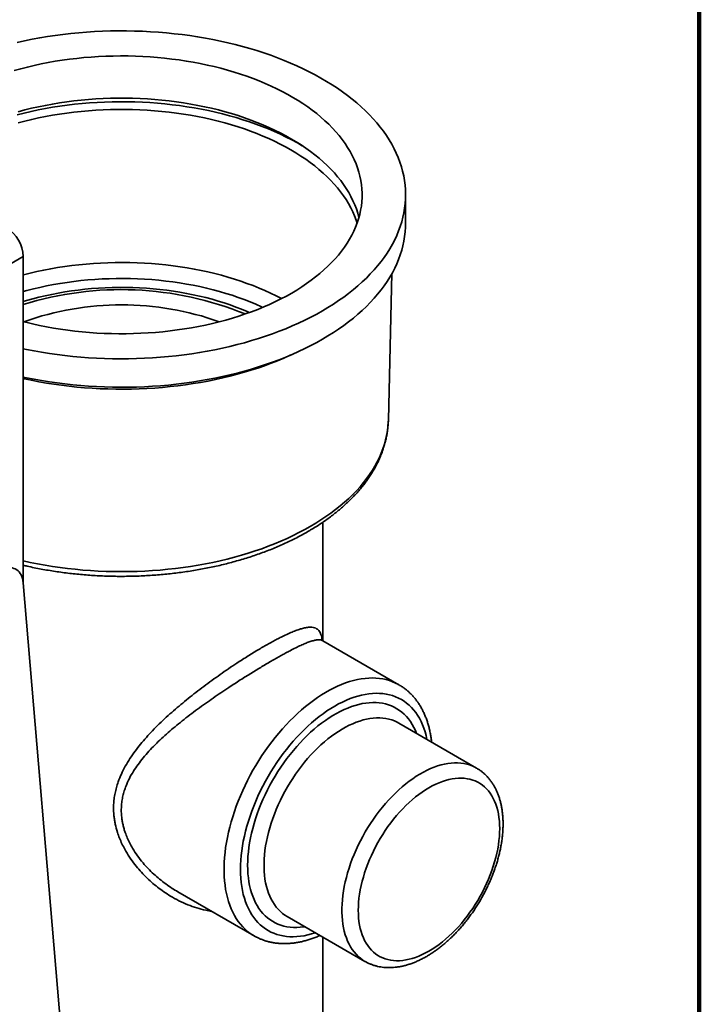
# Model space of a CAD drawing. Units: inches. Extents: x 0.2 to 8.4, y 0.1 to 10.9.
# Drawn here: x 7.5 to 8.4, y 7.9 to 9.2 of the extents above; entities that cross this region are included whole.
import ezdxf

# ---------------------------------------------------------------- set-up
doc = ezdxf.new("R2010")
doc.units = ezdxf.units.IN
doc.header["$MEASUREMENT"] = 0

msp = doc.modelspace()

# ---------------------------------------------------------------- linework, layer by layer
at = {"color": 7, "linetype": 'Continuous', "lineweight": 100}
msp.add_line((8.3984375, 0.0625), (8.3984375, 10.9375), dxfattribs=at)
at = {"color": 7, "linetype": 'Continuous', "lineweight": 35}
for p, q in [((8.00253358, 8.96949589), (8.00253358, 9.00777124)), ((7.48713857, 8.92487861), (7.39875023, 8.87385311)), ((7.48713857, 8.48555381), (7.48713857, 8.92487861)), ((7.97936105, 8.70483092), (7.98407123, 8.90169385)), ((7.97936105, 8.70483092), (7.97935823, 8.70471516)), ((7.89120547, 8.4067494), (7.89120547, 8.56679977)), ((7.48717812, 8.48511727), (7.55964941, 7.63030561)), ((7.99358298, 8.34764816), (7.89083153, 8.40696531)), ((7.99358298, 8.34764816), (7.99366861, 8.34759855)), ((8.09818213, 8.23539441), (7.99322097, 8.2959872)), ((7.69544836, 8.06876728), (7.69556635, 8.06869602)), ((7.69554461, 8.06865928), (7.79828636, 8.00934774)), ((7.84284257, 8.03549593), (7.94780372, 7.97490314)), ((7.89120547, 6.90900624), (7.89120547, 8.00757668)), ((7.94790885, 7.97484264), (7.94780372, 7.97490314))]:
    msp.add_line(p, q, dxfattribs=at)
at = {"color": 7, "linetype": 'Continuous', "lineweight": 35, "flags": 128}
for points in [[(7.47884854, 9.21325676), (7.48893228, 9.21546625), (7.49911984, 9.21751089), (7.50940313, 9.21938901), (7.51977398, 9.22109916), (7.53022418, 9.22263997), (7.54074544, 9.22401019), (7.55132939, 9.22520878), (7.56196762, 9.22623475), (7.57265169, 9.22708731), (7.58337311, 9.22776577), (7.59412341, 9.22826958), (7.60489402, 9.22859838), (7.61567641, 9.22875186), (7.62646199, 9.22872993), (7.63724224, 9.2285326), (7.64800857, 9.22816003), (7.65875245, 9.2276125), (7.66946536, 9.22689047), (7.68013876, 9.22599449), (7.69076421, 9.22492528), (7.70133327, 9.22368369), (7.71183753, 9.22227071), (7.72226865, 9.22068744), (7.73261841, 9.21893518), (7.74287852, 9.21701527), (7.75304086, 9.21492927), (7.76309739, 9.21267882), (7.7730401, 9.21026571), (7.7828611, 9.20769186), (7.79255259, 9.20495931), (7.80210689, 9.20207022), (7.81151642, 9.1990269), (7.82077367, 9.19583175), (7.82987135, 9.19248733), (7.8388022, 9.18899627), (7.84755912, 9.18536134), (7.85613519, 9.18158544), (7.86452361, 9.17767158), (7.87271769, 9.17362284), (7.88071093, 9.16944244), (7.888497, 9.16513371), (7.89606968, 9.16070004), (7.90342304, 9.156145), (7.91055116, 9.15147216), (7.91744841, 9.14668525), (7.92410933, 9.14178808), (7.93052862, 9.13678452), (7.93670117, 9.13167853), (7.94262213, 9.12647421), (7.94828674, 9.12117564), (7.95369053, 9.11578705), (7.95882921, 9.11031272), (7.96369869, 9.10475698), (7.96829514, 9.09912427), (7.97261485, 9.09341902), (7.97665447, 9.0876458), (7.98041073, 9.08180917), (7.98388065, 9.07591375), (7.98706151, 9.06996425), (7.98995075, 9.06396539), (7.99254613, 9.05792192), (7.99484552, 9.05183862), (7.99684715, 9.04572036), (7.9985494, 9.03957196), (7.99995095, 9.03339833), (8.00105064, 9.02720435), (8.00184763, 9.02099494), (8.00234129, 9.01477504), (8.00253122, 9.00854957), (8.00241726, 9.0023235), (8.0019995, 8.99610174), (8.00127829, 8.98988924), (8.0002542, 8.98369095), (7.99892803, 8.97751176), (7.99730085, 8.97135659), (7.99537393, 8.96523034), (7.9931488, 8.95913785), (7.99062723, 8.95308397), (7.98781126, 8.9470735), (7.98470306, 8.94111123), (7.98130515, 8.93520185), (7.97762021, 8.92935008), (7.97365116, 8.92356058), (7.96940114, 8.91783791), (7.96487356, 8.91218663), (7.96007197, 8.90661124), (7.95500022, 8.90111615), (7.9496623, 8.89570573), (7.94406247, 8.89038427), (7.9382052, 8.88515597), (7.93209509, 8.88002502), (7.925737, 8.87499548), (7.91913601, 8.87007134), (7.91229732, 8.86525651), (7.90522639, 8.86055481), (7.89792883, 8.85596996), (7.89041042, 8.85150562), (7.89041042, 8.85150562)], [(7.47474668, 9.1751849), (7.4837018, 9.177671), (7.49278469, 9.17999751), (7.50198681, 9.18216224), (7.51129951, 9.18416317), (7.52071408, 9.1859984), (7.53022164, 9.18766621), (7.53981326, 9.18916506), (7.54947993, 9.1904935), (7.55921261, 9.19165032), (7.5690021, 9.1926344), (7.57883924, 9.19344485), (7.58871479, 9.19408088), (7.59861946, 9.1945419), (7.60854396, 9.1948275), (7.61847894, 9.19493738), (7.6284151, 9.19487144), (7.63834309, 9.19462976), (7.64825359, 9.19421256), (7.65813728, 9.19362023), (7.6679849, 9.19285333), (7.67778716, 9.19191257), (7.6875349, 9.19079884), (7.69721894, 9.18951319), (7.70683017, 9.18805682), (7.71635959, 9.18643111), (7.72579823, 9.18463758), (7.73513722, 9.18267791), (7.74436781, 9.18055395), (7.75348131, 9.17826768), (7.76246916, 9.17582126), (7.77132293, 9.173217), (7.78003429, 9.17045732), (7.78859507, 9.16754482), (7.79699721, 9.16448224), (7.80523282, 9.16127246), (7.81329419, 9.15791849), (7.82117373, 9.15442349), (7.82886405, 9.15079073), (7.8363579, 9.14702363), (7.84364828, 9.14312573), (7.85072828, 9.13910067), (7.85759131, 9.13495227), (7.8642309, 9.13068439), (7.87064083, 9.12630107), (7.87681504, 9.1218064), (7.88274776, 9.11720461), (7.88843342, 9.11250003), (7.89386664, 9.10769707), (7.89904238, 9.10280025), (7.90395576, 9.09781418), (7.90860211, 9.09274351), (7.91297712, 9.08759303), (7.91707667, 9.08236758), (7.9208969, 9.07707205), (7.92443423, 9.07171142), (7.92768534, 9.06629074), (7.93064716, 9.06081508), (7.93331692, 9.05528961), (7.93569212, 9.04971949), (7.9377705, 9.04410997), (7.93955014, 9.03846631), (7.94102936, 9.03279383), (7.94220676, 9.02709784), (7.94308122, 9.0213837), (7.94365196, 9.01565676), (7.94391843, 9.00992244), (7.94388035, 9.00418607), (7.94353779, 8.99845308), (7.94289106, 8.99272885), (7.94194076, 8.98701873), (7.9406878, 8.98132813), (7.93913334, 8.97566235), (7.93727885, 8.97002673), (7.93512606, 8.96442658), (7.93267701, 8.95886713), (7.92993398, 8.95335361), (7.92689956, 8.94789123), (7.9235766, 8.94248508), (7.91996823, 8.93714026), (7.91607782, 8.93186179), (7.91190904, 8.92665462), (7.90746578, 8.92152365), (7.90275226, 8.91647368), (7.89777286, 8.91150949), (7.89253228, 8.9066357), (7.88703547, 8.90185692), (7.88128752, 8.89717763), (7.8752939, 8.89260222), (7.8690602, 8.888135), (7.86259231, 8.88378014), (7.85589626, 8.87954176), (7.84897837, 8.87542383), (7.84897837, 8.87542383)], [(7.47895581, 9.11563631), (7.48828976, 9.11798723), (7.49774134, 9.1201759), (7.50730212, 9.12220037), (7.51696352, 9.12405882), (7.52671691, 9.12574958), (7.53655356, 9.12727115), (7.54646462, 9.12862216), (7.55644129, 9.1298014), (7.56647459, 9.13080783), (7.57655556, 9.13164052), (7.58667517, 9.13229874), (7.59682435, 9.13278192), (7.60699403, 9.13308959), (7.6171751, 9.1332215), (7.62735846, 9.13317753), (7.63753498, 9.13295771), (7.64769554, 9.13256224), (7.65783109, 9.13199148), (7.6679325, 9.13124593), (7.67799077, 9.13032628), (7.68799686, 9.12923332), (7.69794184, 9.12796806), (7.7078168, 9.12653161), (7.71761291, 9.12492526), (7.7273214, 9.12315045), (7.73693357, 9.12120878), (7.7464408, 9.11910197), (7.75583463, 9.11683192), (7.76510659, 9.11440065), (7.77424843, 9.11181035), (7.78325194, 9.10906333), (7.79210908, 9.10616206), (7.80081188, 9.10310911), (7.80935262, 9.09990725), (7.81772359, 9.09655931), (7.82591733, 9.09306831), (7.83392648, 9.08943736), (7.84174388, 9.08566972), (7.84936256, 9.08176876), (7.85677569, 9.07773798), (7.86332097, 9.07396989)], [(7.48027088, 9.11974507), (7.4893048, 9.12214442), (7.49846243, 9.12438205), (7.50773508, 9.1264558), (7.51711395, 9.12836373), (7.52659016, 9.13010402), (7.53615469, 9.13167502), (7.54579851, 9.13307524), (7.55551246, 9.13430336), (7.56528728, 9.13535819), (7.57511375, 9.13623876), (7.58498254, 9.13694423), (7.59488428, 9.1374739), (7.60480958, 9.1378273), (7.61474901, 9.13800408), (7.62469317, 9.13800408), (7.6346326, 9.1378273), (7.6445579, 9.1374739), (7.65445964, 9.13694423), (7.66432843, 9.13623876), (7.6741549, 9.13535819), (7.68392972, 9.13430336), (7.69364367, 9.13307524), (7.70328748, 9.13167502), (7.71285202, 9.13010402), (7.72232823, 9.12836373), (7.7317071, 9.1264558), (7.74097975, 9.12438205), (7.75013738, 9.12214442), (7.7591713, 9.11974507), (7.76807295, 9.11718624), (7.77683385, 9.11447038), (7.78544575, 9.11160006), (7.79390044, 9.108578), (7.80218992, 9.10540708), (7.81030631, 9.10209029), (7.81824192, 9.09863078), (7.82598921, 9.09503183), (7.83354087, 9.09129688), (7.84088968, 9.08742943), (7.8480287, 9.08343317), (7.85495117, 9.0793119), (7.86165051, 9.07506952), (7.86812034, 9.07071004), (7.87435459, 9.06623763), (7.88034728, 9.0616565), (7.88609275, 9.05697101), (7.89158555, 9.05218559), (7.89682047, 9.04730481), (7.90179254, 9.04233326), (7.90649707, 9.0372757), (7.91092956, 9.03213689), (7.91508582, 9.02692171), (7.91896192, 9.02163513), (7.92255416, 9.01628214), (7.92585915, 9.01086783), (7.92887374, 9.00539734), (7.93159509, 8.99987585), (7.93402061, 8.99430859), (7.93614799, 8.98870085), (7.93797522, 8.98305796), (7.93950058, 8.97738526), (7.93956362, 8.97712297)], [(7.48042486, 9.10465772), (7.48944881, 9.10705443), (7.49859631, 9.10928958), (7.50785873, 9.11136105), (7.51722725, 9.11326687), (7.52669299, 9.11500524), (7.53624697, 9.11657451), (7.54588014, 9.11797318), (7.55558334, 9.11919994), (7.56534739, 9.12025361), (7.57516301, 9.12113321), (7.5850209, 9.12183788), (7.59491171, 9.12236698), (7.60482604, 9.12271999), (7.6147545, 9.12289658), (7.62468768, 9.12289658), (7.63461613, 9.12271999), (7.64453047, 9.12236698), (7.65442128, 9.12183788), (7.66427917, 9.12113321), (7.67409479, 9.12025361), (7.68385884, 9.11919994), (7.69356204, 9.11797318), (7.70319521, 9.11657451), (7.71274919, 9.11500524), (7.72221493, 9.11326687), (7.73158345, 9.11136105), (7.74084586, 9.10928958), (7.74999337, 9.10705443), (7.75901732, 9.10465772), (7.76790914, 9.10210173), (7.7766604, 9.09938887), (7.78526277, 9.09652172), (7.79370812, 9.09350299), (7.80198844, 9.09033556), (7.81009588, 9.08702244), (7.81802271, 9.08356674), (7.82576147, 9.07997179), (7.83330476, 9.07624094), (7.84064546, 9.07237776), (7.84777661, 9.06838592), (7.85469142, 9.0642692), (7.86138337, 9.06003151), (7.86784609, 9.05567685), (7.87407341, 9.05120936), (7.8800595, 9.0466333), (7.88579862, 9.04195297), (7.89128536, 9.03717285), (7.89651452, 9.03229745), (7.90148111, 9.02733141), (7.90618042, 9.02227942), (7.91060802, 9.01714628), (7.91475969, 9.01193686), (7.91863151, 9.00665612), (7.92221978, 9.00130904), (7.92552111, 8.99590071), (7.92853238, 8.99043626), (7.93125073, 8.98492086), (7.93367356, 8.97935975), (7.9357986, 8.97375821), (7.93715226, 8.96967361)], [(8.00253358, 8.96949589), (8.00241726, 8.96404814), (8.0019995, 8.95782638), (8.00127829, 8.95161388), (8.0002542, 8.94541559), (7.99892803, 8.93923641), (7.99730085, 8.93308124), (7.99537393, 8.92695498), (7.9931488, 8.92086249), (7.99062723, 8.91480862), (7.98781126, 8.90879815), (7.98470306, 8.90283587), (7.98130515, 8.89692649), (7.97762021, 8.89107473), (7.97365116, 8.88528522), (7.96940114, 8.87956255), (7.96487356, 8.87391128), (7.96007197, 8.86833588), (7.95500022, 8.8628408), (7.9496623, 8.85743037), (7.94406247, 8.85210891), (7.9382052, 8.84688061), (7.93209509, 8.84174967), (7.925737, 8.83672013), (7.91913601, 8.83179598), (7.91229732, 8.82698115), (7.90522639, 8.82227945), (7.89792883, 8.81769461), (7.89041042, 8.81323027)], [(7.48713856, 8.86389618), (7.49162425, 8.86525052), (7.4999288, 8.86760452), (7.50836298, 8.86979956), (7.51691766, 8.87183327), (7.52558358, 8.87370345), (7.53435136, 8.87540808), (7.54321151, 8.87694532), (7.55215446, 8.87831348), (7.56117051, 8.87951111), (7.57024993, 8.8805369), (7.57938287, 8.88138975), (7.58855946, 8.88206872), (7.59776977, 8.88257309), (7.60700382, 8.88290231), (7.61625165, 8.88305602), (7.62550323, 8.88303406), (7.63474854, 8.88283644), (7.6439776, 8.8824634), (7.65318041, 8.88191532), (7.66234702, 8.8811928), (7.67146751, 8.88029663), (7.68053201, 8.87922777), (7.6895307, 8.87798737), (7.69845384, 8.87657679), (7.7072918, 8.87499755), (7.716035, 8.87325135), (7.72467398, 8.87134009), (7.73319939, 8.86926583), (7.74160202, 8.86703082), (7.74987276, 8.86463748), (7.75800266, 8.86208839), (7.76598295, 8.85938633), (7.77380496, 8.8565342), (7.78146024, 8.85353509), (7.7889405, 8.85039225), (7.79178847, 8.84913732)], [(7.84897837, 8.87542383), (7.84184514, 8.87143022), (7.83450325, 8.86756468), (7.8269596, 8.86383084), (7.8192213, 8.8602322), (7.8112956, 8.85677216), (7.80318997, 8.85345394), (7.79491197, 8.85028069), (7.78646941, 8.84725537), (7.77787025, 8.84438083), (7.7691225, 8.84165977), (7.76023443, 8.83909473), (7.75121437, 8.83668814), (7.7420708, 8.83444226), (7.7328123, 8.83235919), (7.72344756, 8.83044089), (7.7139854, 8.82868915), (7.70443469, 8.82710564), (7.69480439, 8.82569183), (7.68510359, 8.82444905), (7.67534136, 8.82337848), (7.66552688, 8.82248111), (7.65566939, 8.82175779), (7.6457781, 8.82120919), (7.63586238, 8.82083584), (7.62593146, 8.82063808), (7.61599471, 8.8206161), (7.60606149, 8.82076993), (7.59614107, 8.82109941), (7.58624281, 8.82160423), (7.576376, 8.82228393), (7.56654991, 8.82313786), (7.55677375, 8.82416523), (7.54705672, 8.82536505), (7.53740795, 8.82673622), (7.52783651, 8.82827744), (7.51835137, 8.82998727), (7.50896145, 8.83186409), (7.49967557, 8.83390615), (7.49050245, 8.83611152), (7.48713857, 8.83696853)], [(7.89041042, 8.85150562), (7.88267712, 8.84716533), (7.87473507, 8.84295254), (7.8665906, 8.83887058), (7.85825017, 8.83492269), (7.84972037, 8.83111202), (7.84100802, 8.82744157), (7.83211999, 8.82391428), (7.82306333, 8.82053295), (7.81384529, 8.81730024), (7.80447315, 8.81421873), (7.79495434, 8.81129086), (7.78529643, 8.80851896), (7.77550708, 8.80590525), (7.76559405, 8.80345177), (7.75556525, 8.80116048), (7.74542859, 8.79903321), (7.73519214, 8.79707164), (7.72486406, 8.79527731), (7.71445248, 8.79365169), (7.70396573, 8.79219601), (7.69341209, 8.79091147), (7.68279996, 8.78979909), (7.67213773, 8.78885974), (7.66143391, 8.78809416), (7.65069699, 8.78750296), (7.63993546, 8.78708662), (7.62915789, 8.78684545), (7.61837284, 8.78677966), (7.60758885, 8.7868893), (7.5968145, 8.78717429), (7.58605832, 8.78763438), (7.57532886, 8.78826922), (7.56463466, 8.78907832), (7.55398417, 8.790061), (7.54338588, 8.79121652), (7.53284815, 8.79254393), (7.52237943, 8.79404221), (7.51198797, 8.79571014), (7.50168202, 8.79754641), (7.49146974, 8.79954955), (7.48713857, 8.8004556)], [(7.89041042, 8.81323027), (7.88267712, 8.80888998), (7.87473507, 8.80467719), (7.8665906, 8.80059522), (7.85825017, 8.79664733), (7.84972037, 8.79283666), (7.84100802, 8.78916622), (7.83211999, 8.78563893), (7.82306333, 8.7822576), (7.81384529, 8.77902488), (7.80447315, 8.77594337), (7.79495434, 8.77301551), (7.78529643, 8.77024361), (7.77550708, 8.76762989), (7.76559405, 8.76517641), (7.75556525, 8.76288513), (7.74542859, 8.76075785), (7.73519214, 8.75879628), (7.72486406, 8.75700196), (7.71445248, 8.75537633), (7.70396573, 8.75392066), (7.69341209, 8.75263612), (7.68279996, 8.75152373), (7.67213773, 8.75058439), (7.66143391, 8.7498188), (7.65069699, 8.74922761), (7.63993546, 8.74881126), (7.62915789, 8.74857009), (7.61837284, 8.7485043), (7.60758885, 8.74861395), (7.5968145, 8.74889893), (7.58605832, 8.74935903), (7.57532886, 8.74999387), (7.56463466, 8.75080296), (7.55398417, 8.75178565), (7.54338588, 8.75294117), (7.53284815, 8.75426857), (7.52237943, 8.75576685), (7.51198797, 8.75743478), (7.50168202, 8.75927105), (7.49146974, 8.76127419), (7.48713857, 8.76218024)], [(7.48717812, 8.48511727), (7.48681436, 8.48802038), (7.48623077, 8.4907518), (7.48543126, 8.49329283), (7.4844212, 8.49562655), (7.48320743, 8.4977373), (7.48179809, 8.49961059), (7.48020268, 8.50123396), (7.47843197, 8.50259661), (7.47649785, 8.50368912), (7.47441337, 8.5045043), (7.4721926, 8.5050366), (7.46985044, 8.50528231), (7.4674027, 8.50524001), (7.46486588, 8.50490988), (7.46225703, 8.50429399), (7.45959376, 8.50339674), (7.45689399, 8.50222406), (7.45417591, 8.50078392)], [(8.12933515, 8.15378247), (8.12922721, 8.1589561), (8.12890365, 8.16399351), (8.12836519, 8.16888303), (8.12761307, 8.17361388), (8.12664897, 8.17817505), (8.12547508, 8.18255644), (8.12409407, 8.18674795), (8.12250907, 8.19074015), (8.12072365, 8.19452408), (8.11874187, 8.19809106), (8.11656822, 8.20143315), (8.11420762, 8.20454252), (8.11166541, 8.20741233), (8.10894736, 8.21003608), (8.10605962, 8.21240774), (8.10300875, 8.21452199), (8.09980164, 8.21637396), (8.09644556, 8.21795957), (8.09294811, 8.2192752), (8.08931723, 8.22031787), (8.08556112, 8.22108515), (8.08168831, 8.22157535), (8.07770756, 8.22178744), (8.07362789, 8.22172075), (8.06945855, 8.22137559), (8.06520897, 8.22075263), (8.0608888, 8.21985346), (8.0565078, 8.2186799), (8.05207591, 8.2172347), (8.04760317, 8.21552112), (8.0430997, 8.21354311), (8.03857572, 8.21130511), (8.03404146, 8.20881221), (8.02950721, 8.20606997), (8.02498322, 8.20308469), (8.02047976, 8.19986311), (8.01600701, 8.19641256), (8.01157512, 8.19274082), (8.00719413, 8.18885618), (8.00287395, 8.18476738), (7.99862438, 8.1804839), (7.99445503, 8.17601523), (7.99037537, 8.17137164), (7.98639462, 8.16656347), (7.9825218, 8.16160181), (7.9787657, 8.15649783), (7.97513481, 8.15126303), (7.97163737, 8.14590934), (7.96828129, 8.14044888), (7.96507418, 8.13489406), (7.9620233, 8.12925734), (7.95913556, 8.12355157), (7.95641752, 8.11778963), (7.95387531, 8.11198465), (7.95151471, 8.10614978), (7.94934106, 8.10029805), (7.94735928, 8.09444296), (7.94557386, 8.08859763), (7.94398885, 8.08277542), (7.94260784, 8.07698942), (7.94143395, 8.0712527), (7.94046986, 8.0655784), (7.93971773, 8.05997917), (7.93917927, 8.05446796), (7.93885571, 8.04905697), (7.93874778, 8.04375872), (7.93885571, 8.03858509), (7.93917927, 8.03354768), (7.93971773, 8.02865816), (7.94046986, 8.02392731), (7.94143395, 8.01936614), (7.94260784, 8.01498475), (7.94398885, 8.01079324), (7.94557386, 8.00680104), (7.94735928, 8.00301711), (7.94934106, 7.99945013), (7.95151471, 7.99610805), (7.95387531, 7.99299867), (7.95641752, 7.99012887), (7.95913556, 7.98750511), (7.9620233, 7.98513345), (7.96507418, 7.9830192), (7.96828129, 7.98116723), (7.97163737, 7.97958162), (7.97513481, 7.97826599), (7.9787657, 7.97722332), (7.9825218, 7.97645605), (7.98639462, 7.97596584), (7.99037537, 7.97575375), (7.99445503, 7.97582044), (7.99862438, 7.9761656), (8.00287395, 7.97678857), (8.00719413, 7.97768773), (8.01157512, 7.97886129), (8.01600701, 7.9803065), (8.02047976, 7.98202007), (8.02498322, 7.98399808), (8.02950721, 7.98623608), (8.03404146, 7.98872898), (8.03857572, 7.99147122), (8.0430997, 7.9944565), (8.04760317, 7.99767808), (8.05207591, 8.00112863), (8.0565078, 8.00480037), (8.0608888, 8.00868501), (8.06520897, 8.01277381), (8.06945855, 8.0170573), (8.07362789, 8.02152596), (8.07770756, 8.02616956), (8.08168831, 8.03097772), (8.08556112, 8.03593938), (8.08931723, 8.04104336), (8.09294811, 8.04627816), (8.09644556, 8.05163185), (8.09980164, 8.05709231), (8.10300875, 8.06264713), (8.10605962, 8.06828385), (8.10894736, 8.07398962), (8.11166541, 8.07975156), (8.11420762, 8.08555654), (8.11656822, 8.09139141), (8.11874187, 8.09724314), (8.12072365, 8.10309823), (8.12250907, 8.10894356), (8.12409407, 8.11476577), (8.12547508, 8.12055177), (8.12664897, 8.12628849), (8.12761307, 8.13196279), (8.12836519, 8.13756202), (8.12890365, 8.14307323), (8.12922721, 8.14848422), (8.12933515, 8.15378247)]]:
    msp.add_lwpolyline(points, dxfattribs=at)
at = {"color": 8, "linetype": 'Continuous', "lineweight": 35, "flags": 128}
for points in [[(7.48713857, 8.89985426), (7.48745958, 8.89993925), (7.4964605, 8.90222227), (7.5055795, 8.90434339), (7.51480785, 8.90630058), (7.52413669, 8.90809197), (7.5335571, 8.90971584), (7.54306004, 8.91117064), (7.55263642, 8.91245497), (7.56227707, 8.91356759), (7.57197272, 8.91450746), (7.58171414, 8.91527365), (7.59149196, 8.91586545), (7.6012968, 8.91628229), (7.61111931, 8.91652376), (7.62095007, 8.91658964), (7.63077963, 8.91647985), (7.64059861, 8.91619451), (7.65039758, 8.91573388), (7.66016717, 8.91509843), (7.66989803, 8.91428874), (7.6795808, 8.91330559), (7.68920623, 8.91214993), (7.69876512, 8.91082286), (7.70824827, 8.90932566), (7.71764663, 8.90765976), (7.72695118, 8.90582675), (7.73615301, 8.9038284), (7.74524332, 8.9016666), (7.75421337, 8.89934345), (7.76305459, 8.89686115), (7.77175851, 8.8942221), (7.78031679, 8.89142881), (7.78872123, 8.88848396), (7.79696379, 8.88539039), (7.80503654, 8.88215103), (7.81293179, 8.878769), (7.82064195, 8.87524755), (7.82815964, 8.87159004), (7.83522551, 8.86793454)], [(7.48713857, 8.87736612), (7.49207843, 8.8787275), (7.50082759, 8.88098586), (7.50969648, 8.88308284), (7.51867615, 8.88501632), (7.52775756, 8.88678435), (7.53693158, 8.88838515), (7.54618894, 8.88981712), (7.55552036, 8.8910788), (7.56491642, 8.89216894), (7.57436767, 8.89308642), (7.58386457, 8.89383034), (7.59339759, 8.89439993), (7.60295711, 8.89479463), (7.61253352, 8.89501403), (7.62211714, 8.89505793), (7.63169837, 8.89492626), (7.64126754, 8.89461917), (7.65081502, 8.89413696), (7.66033117, 8.89348012), (7.66980645, 8.89264933), (7.67923127, 8.89164539), (7.68859619, 8.89046933), (7.69789175, 8.88912233), (7.70710862, 8.88760576), (7.71623747, 8.88592113), (7.72526914, 8.88407014), (7.73419455, 8.88205466), (7.74300469, 8.87987672), (7.75169069, 8.8775385), (7.7602438, 8.87504236), (7.76865543, 8.87239083), (7.77691708, 8.86958656), (7.78502045, 8.86663238), (7.79295738, 8.86353126), (7.80071988, 8.86028634), (7.80830014, 8.85690087), (7.8098684, 8.85617224)], [(7.8478198, 8.7920174), (7.84680895, 8.79155329), (7.83845626, 8.78784411), (7.82992188, 8.78427543), (7.8212129, 8.78085021), (7.81233656, 8.77757129), (7.80330022, 8.77444141), (7.79411139, 8.77146315), (7.7847777, 8.768639), (7.77530692, 8.7659713), (7.76570689, 8.76346227), (7.75598559, 8.76111399), (7.74615113, 8.7589284), (7.73621162, 8.75690734), (7.72617537, 8.75505248), (7.71605069, 8.75336534), (7.70584598, 8.75184734), (7.69556974, 8.75049976), (7.68523049, 8.74932367), (7.67483683, 8.74832009), (7.6643974, 8.74748984), (7.65392085, 8.7468336), (7.64341588, 8.74635192), (7.63289125, 8.74604521), (7.62235567, 8.74591371), (7.61181789, 8.74595755), (7.60128669, 8.74617668), (7.59077081, 8.74657091), (7.58027895, 8.74713992), (7.56981988, 8.74788325), (7.55940224, 8.74880026), (7.54903472, 8.74989021), (7.5387259, 8.75115217), (7.52848438, 8.75258512), (7.51831863, 8.75418785), (7.50823711, 8.75595904), (7.4982482, 8.75789721), (7.48836018, 8.76000074), (7.48713857, 8.76027368)], [(7.97935823, 8.70471516), (7.9792432, 8.70165955), (7.97878686, 8.69562564), (7.97802669, 8.68960194), (7.97696336, 8.68359356), (7.97559779, 8.67760557), (7.9739311, 8.67164305), (7.97196472, 8.66571102), (7.9697003, 8.65981452), (7.96713977, 8.65395854), (7.96428528, 8.64814803), (7.96113924, 8.64238791), (7.95770434, 8.63668304), (7.95398349, 8.63103826), (7.94997979, 8.62545835), (7.94569669, 8.619948), (7.94113776, 8.61451191), (7.93630687, 8.60915468), (7.93120814, 8.60388081), (7.92584587, 8.59869478), (7.92022455, 8.59360099), (7.91434901, 8.58860372), (7.90822416, 8.58370724), (7.90185522, 8.57891564), (7.89524757, 8.57423302), (7.8884068, 8.56966332), (7.88133868, 8.56521042), (7.87404922, 8.56087807)], [(7.87404922, 8.56087807), (7.86654456, 8.55666996), (7.85883107, 8.55258962), (7.85091526, 8.54864052), (7.84280384, 8.54482601), (7.83450366, 8.5411493), (7.82602178, 8.53761349), (7.81736532, 8.53422162), (7.80854167, 8.5309765), (7.79955823, 8.52788093), (7.79042262, 8.52493749), (7.78114261, 8.52214868), (7.77172601, 8.51951687), (7.76218078, 8.51704429), (7.75251505, 8.514733), (7.74273693, 8.512585), (7.73285473, 8.51060207), (7.72287684, 8.5087859), (7.71281164, 8.50713804), (7.70266769, 8.50565988), (7.69245354, 8.50435265), (7.68217787, 8.50321749), (7.67184935, 8.50225533), (7.66147673, 8.501467), (7.65106878, 8.50085315), (7.64063428, 8.50041432), (7.63018212, 8.50015088), (7.61972109, 8.50006304), (7.60926006, 8.50015088), (7.59880789, 8.50041432), (7.5883734, 8.50085315), (7.57796545, 8.501467), (7.56759283, 8.50225533), (7.55726431, 8.50321749), (7.54698863, 8.50435265), (7.53677449, 8.50565988), (7.52663053, 8.50713804), (7.51656534, 8.5087859), (7.50658745, 8.51060207), (7.49670525, 8.512585), (7.48713856, 8.51468455)], [(7.7982145, 8.00938936), (7.79684205, 8.01020661), (7.79311893, 8.01266475), (7.78955635, 8.01538167), (7.78615988, 8.01835339), (7.7829348, 8.0215752), (7.77988615, 8.02504197), (7.7770187, 8.02874831), (7.77433693, 8.03268854), (7.77184501, 8.03685646), (7.76954685, 8.04124544), (7.76744603, 8.04584871), (7.76554581, 8.05065916), (7.76384919, 8.05566917), (7.76235882, 8.06087107), (7.76107699, 8.06625658), (7.76000574, 8.07181731), (7.75914672, 8.07754463), (7.75850128, 8.0834295), (7.75807043, 8.08946291), (7.75785483, 8.09563532), (7.75785483, 8.10193699), (7.75807043, 8.10835832), (7.75850128, 8.11488919), (7.75914672, 8.12151926), (7.76000574, 8.12823839), (7.76107699, 8.13503596), (7.76235882, 8.14190144), (7.76384919, 8.14882408), (7.76554581, 8.15579297), (7.76744603, 8.16279736), (7.76954685, 8.16982618), (7.77184501, 8.17686857), (7.77433693, 8.18391359), (7.7770187, 8.19095013), (7.77988615, 8.19796716), (7.7829348, 8.20495382), (7.78615988, 8.21189922), (7.78955635, 8.21879244), (7.79311893, 8.22562262), (7.79684205, 8.23237938), (7.80071988, 8.23905192), (7.80474638, 8.24563005), (7.80891526, 8.2521032), (7.81322001, 8.25846149), (7.81765391, 8.26469494), (7.82221004, 8.2707938), (7.82688128, 8.27674858), (7.83166033, 8.28254993), (7.83653975, 8.28818873), (7.8415119, 8.2936564), (7.84656902, 8.29894415), (7.85170323, 8.30404382), (7.85690649, 8.30894757), (7.8621707, 8.31364757), (7.86748763, 8.31813658), (7.87284897, 8.32240764), (7.87824635, 8.32645388), (7.88367135, 8.33026913), (7.88911551, 8.33384741), (7.89457031, 8.33718322), (7.90002724, 8.34027116), (7.90547777, 8.34310644), (7.91091341, 8.34568486), (7.91632566, 8.34800212), (7.92170608, 8.35005477), (7.92704625, 8.35183965), (7.93233785, 8.35335374), (7.93757261, 8.3545949), (7.94274235, 8.35556105), (7.94783901, 8.35625076), (7.95285463, 8.35666292), (7.95778137, 8.35679682), (7.96261156, 8.35665248), (7.96733763, 8.35622983), (7.97195221, 8.35552977), (7.9764481, 8.35455329), (7.98081828, 8.35330185), (7.98505592, 8.35177762), (7.98915441, 8.34998263), (7.99310735, 8.34792004), (7.99358298, 8.34764816)], [(8.03134514, 8.27397857), (8.03133726, 8.27401749), (8.03015351, 8.27924262), (8.02875933, 8.28428472), (8.02715709, 8.28913534), (8.02534954, 8.29378587), (8.02333976, 8.29822865), (8.02113119, 8.30245582), (8.01872761, 8.30646048), (8.0161331, 8.31023553), (8.01335211, 8.31377466), (8.0103894, 8.31707176), (8.00725002, 8.32012125), (8.00393933, 8.32291783), (8.000463, 8.32545676), (7.99682696, 8.32773367), (7.99303742, 8.32974485), (7.98910086, 8.33148661), (7.985024, 8.33295612), (7.98081381, 8.33415095), (7.97647748, 8.33506888), (7.97202242, 8.33570834), (7.96745625, 8.33606845), (7.96278676, 8.33614832), (7.95802192, 8.335948), (7.95316989, 8.33546789), (7.94823895, 8.33470858), (7.94323753, 8.33367146), (7.93817416, 8.33235847), (7.93305751, 8.3307716), (7.92789631, 8.32891376), (7.92269938, 8.32678799), (7.91747559, 8.32439798), (7.91223389, 8.3217478), (7.90698321, 8.31884192), (7.90173253, 8.3156855), (7.89649082, 8.31228373), (7.89126704, 8.30864248), (7.88607011, 8.30476801), (7.88090891, 8.30066686), (7.87579225, 8.29634616), (7.87072889, 8.29181311), (7.86572746, 8.28707571), (7.86079652, 8.28214188), (7.85594449, 8.27701995), (7.85117966, 8.27171891), (7.84651017, 8.26624776), (7.84194399, 8.26061566), (7.83748893, 8.2548325), (7.8331526, 8.24890794), (7.82894242, 8.24285214), (7.82486556, 8.23667559), (7.820929, 8.23038878), (7.81713946, 8.22400229), (7.81350342, 8.21752729), (7.81002708, 8.21097467), (7.8067164, 8.20435565), (7.80357701, 8.19768151), (7.8006143, 8.19096374), (7.79783332, 8.18421375), (7.79523881, 8.17744315), (7.79283522, 8.17066337), (7.79062665, 8.16388622), (7.78861687, 8.15712301), (7.78680932, 8.15038552), (7.78520709, 8.14368501), (7.78381291, 8.13703322), (7.78262916, 8.13044136), (7.78165787, 8.12392065), (7.78090069, 8.11748235), (7.78035893, 8.1111374), (7.7800335, 8.1048966), (7.77992495, 8.0987706), (7.7800335, 8.09276991), (7.78035893, 8.08690486), (7.78090069, 8.0811854), (7.78165787, 8.07562132), (7.78262916, 8.07022204), (7.78381291, 8.06499691), (7.78520709, 8.05995481), (7.78680932, 8.05510419), (7.78861687, 8.05045366), (7.79062665, 8.04601088), (7.79283522, 8.04178371), (7.79523881, 8.03777905), (7.79783332, 8.034004), (7.8006143, 8.03046487), (7.80357701, 8.02716777), (7.8067164, 8.0241184), (7.81002708, 8.02132181), (7.81350342, 8.01878277), (7.81713946, 8.01650586), (7.820929, 8.01449468), (7.82486556, 8.01275292), (7.82894242, 8.01128341), (7.8331526, 8.01008858), (7.83748893, 8.00917065), (7.84194399, 8.00853119), (7.84651017, 8.00817108), (7.85117966, 8.00809121), (7.85594449, 8.00829153), (7.86079652, 8.00877164), (7.86572746, 8.00953095), (7.87072889, 8.01056807), (7.87579225, 8.01188106), (7.88090891, 8.01346793), (7.88096674, 8.0134873)], [(7.86695311, 8.02157718), (7.86499273, 8.02128953), (7.86031535, 8.02079264), (7.85572438, 8.02057605), (7.85122833, 8.02064001), (7.84683553, 8.02098451), (7.84255411, 8.02160876), (7.83839199, 8.02251182), (7.83435689, 8.02369191), (7.83045628, 8.02514689), (7.82669738, 8.02687396), (7.82308715, 8.02887009), (7.81963227, 8.03113135), (7.81633915, 8.03365377), (7.81321388, 8.03643261), (7.81026225, 8.0394627), (7.80748972, 8.04273846), (7.80490144, 8.04625375), (7.80250218, 8.05000211), (7.8002964, 8.05397666), (7.79828818, 8.05816991), (7.79648124, 8.06257422), (7.79487892, 8.06718144), (7.79348419, 8.07198286), (7.79229964, 8.07696982), (7.79132746, 8.0821329), (7.79056944, 8.08746261), (7.790027, 8.0929491), (7.78970112, 8.09858229), (7.78959244, 8.10435152), (7.78970112, 8.11024635), (7.790027, 8.11625567), (7.79056944, 8.12236845), (7.79132746, 8.12857335), (7.79229964, 8.13485889), (7.79348419, 8.14121349), (7.79487892, 8.14762524), (7.79648124, 8.15408246), (7.79828818, 8.16057301), (7.8002964, 8.16708491), (7.80250218, 8.17360619), (7.80490144, 8.18012468), (7.80748972, 8.18662834), (7.81026225, 8.19310519), (7.81321388, 8.19954316), (7.81633915, 8.20593035), (7.81963227, 8.21225493), (7.82308715, 8.21850511), (7.82669738, 8.22466952), (7.83045628, 8.23073653), (7.83435689, 8.23669505), (7.83839199, 8.24253398), (7.84255411, 8.24824251), (7.84683553, 8.25380999), (7.85122833, 8.25922632), (7.85572438, 8.26448129), (7.86031535, 8.26956532), (7.86499273, 8.27446883), (7.86974788, 8.27918273), (7.87457197, 8.28369848), (7.87945608, 8.28800757), (7.88439117, 8.29210214), (7.88936809, 8.29597451), (7.89437763, 8.29961746), (7.89941051, 8.30302431), (7.90445742, 8.30618884), (7.909509, 8.30910505), (7.9145559, 8.31176756), (7.91958879, 8.31417155), (7.92459833, 8.3163125), (7.92957525, 8.31818635), (7.93451033, 8.31978971), (7.93939444, 8.3211197), (7.94421854, 8.32217373), (7.94897368, 8.32295), (7.95365107, 8.32344689), (7.95824203, 8.32366347), (7.96273808, 8.32359952), (7.96713088, 8.32325502), (7.9714123, 8.32263077), (7.97557442, 8.32172771), (7.97960952, 8.32054762), (7.98351014, 8.31909264), (7.98726904, 8.31736557), (7.99087927, 8.31536944), (7.99433415, 8.31310818), (7.99762727, 8.31058576), (8.00075254, 8.30780692), (8.00370416, 8.30477683), (8.0064767, 8.30150107), (8.00906498, 8.29798578), (8.01146424, 8.29423742), (8.01367001, 8.29026287), (8.01567823, 8.28606962), (8.01733152, 8.28206845)], [(7.99322097, 8.2959872), (7.99107296, 8.29715826), (7.98750584, 8.29881929), (7.9837968, 8.30020833), (7.97995339, 8.30132269), (7.97598349, 8.30215994), (7.97189519, 8.30271868), (7.96769686, 8.30299749), (7.96339706, 8.30299594), (7.95900458, 8.30271394), (7.9545284, 8.30215212), (7.94997766, 8.30131159), (7.94536165, 8.30019421), (7.94068981, 8.2988021), (7.93597168, 8.29713812), (7.9312169, 8.29520568), (7.92643519, 8.29300884), (7.9216363, 8.29055191), (7.91683005, 8.28784007), (7.91202626, 8.28487876), (7.90723474, 8.28167412), (7.90246527, 8.27823252), (7.89772761, 8.27456114), (7.89303142, 8.27066748), (7.88838632, 8.26655948), (7.88380177, 8.26224548), (7.87928715, 8.25773438), (7.87485169, 8.25303533), (7.87050444, 8.24815786), (7.86625429, 8.24311214), (7.86210991, 8.2379082), (7.85807978, 8.23255693), (7.85417213, 8.22706919), (7.85039494, 8.22145616), (7.84675594, 8.21572925), (7.84326253, 8.20990018), (7.83992188, 8.20398097), (7.83674081, 8.19798371), (7.83372581, 8.1919204), (7.83088304, 8.18580371), (7.82821831, 8.17964609), (7.82573706, 8.17346003), (7.82344437, 8.16725815), (7.82134491, 8.1610532), (7.81944298, 8.15485775), (7.81774245, 8.14868467), (7.81624682, 8.1425464), (7.81495912, 8.13645548), (7.813882, 8.13042432), (7.81301766, 8.12446546), (7.81236784, 8.11859081), (7.8119339, 8.11281251), (7.8117167, 8.10714245), (7.8117167, 8.10159191), (7.8119339, 8.09617262), (7.81236784, 8.09089535), (7.81301766, 8.08577096), (7.813882, 8.08081005), (7.81495912, 8.07602251), (7.81624682, 8.07141845), (7.81774245, 8.06700688), (7.81944298, 8.06279719), (7.82134491, 8.05879765), (7.82344437, 8.0550167), (7.82573706, 8.05146202), (7.82821831, 8.04814062), (7.83088304, 8.04505963), (7.83372581, 8.04222514), (7.83674081, 8.03964288), (7.83992188, 8.0373184), (7.84284257, 8.03549593)], [(7.94780372, 7.97490314), (7.94488304, 7.97672562), (7.94170197, 7.97905009), (7.93868697, 7.98163235), (7.93584419, 7.98446685), (7.93317947, 7.98754784), (7.93069822, 7.99086923), (7.92840552, 7.99442391), (7.92630606, 7.99820487), (7.92440413, 8.0022044), (7.92270361, 8.0064141), (7.92120798, 8.01082566), (7.91992028, 8.01542972), (7.91884316, 8.02021726), (7.91797881, 8.02517817), (7.917329, 8.03030256), (7.91689505, 8.03557984), (7.91667786, 8.04099913), (7.91667786, 8.04654967), (7.91689505, 8.05221972), (7.917329, 8.05799802), (7.91797881, 8.06387268), (7.91884316, 8.06983154), (7.91992028, 8.07586269), (7.92120798, 8.08195361), (7.92270361, 8.08809188), (7.92440413, 8.09426496), (7.92630606, 8.10046042), (7.92840552, 8.10666536), (7.93069822, 8.11286724), (7.93317947, 8.11905331), (7.93584419, 8.12521092), (7.93868697, 8.13132762), (7.94170197, 8.13739092), (7.94488304, 8.14338819), (7.94822369, 8.1493074), (7.95171709, 8.15513647), (7.9553561, 8.16086337), (7.95913329, 8.1664764), (7.96304094, 8.17196415), (7.96707107, 8.17731542), (7.97121544, 8.18251935), (7.9754656, 8.18756507), (7.97981285, 8.19244254), (7.98424831, 8.1971416), (7.98876292, 8.2016527), (7.99334747, 8.20596669), (7.99799258, 8.21007469), (8.00268876, 8.21396835), (8.00742643, 8.21763973), (8.01219589, 8.22108134), (8.01698742, 8.22428598), (8.02179121, 8.22724729), (8.02659746, 8.22995912), (8.03139634, 8.23241605), (8.03617806, 8.2346129), (8.04093284, 8.23654533), (8.04565097, 8.23820931), (8.05032281, 8.23960143), (8.05493881, 8.2407188), (8.05948956, 8.24155934), (8.06396574, 8.24212115), (8.06835822, 8.24240315), (8.07265802, 8.24240471), (8.07685635, 8.24212589), (8.08094465, 8.24156716), (8.08491455, 8.2407299), (8.08875796, 8.23961555), (8.092467, 8.23822651), (8.09603411, 8.23656548), (8.0981104, 8.23543576)]]:
    msp.add_lwpolyline(points, dxfattribs=at)
at = {"color": 7, "linetype": 'Continuous', "lineweight": 35}
for centre, radius, start, end in [((7.43929029, 8.92276909), 0.04789476, 2.52441088, 57.47537579), ((7.61891167, 8.43581993), 0.44422343, 67.84468048, 107.25572441), ((7.61972109, 8.47065626), 0.38901019, 70.22320326, 109.77679674)]:
    msp.add_arc(centre, radius, start, end, dxfattribs=at)
for points, knots in [([(7.87081465, 8.55397212), (7.87207149, 8.55470423), (7.87570631, 8.55682149), (7.88157183, 8.56041717), (7.88834225, 8.56479555), (7.89490649, 8.56929205), (7.90126191, 8.57390075), (7.90740207, 8.57861914), (7.91332184, 8.58344388), (7.91901574, 8.58837134), (7.92447869, 8.59339756), (7.92970559, 8.59851874), (7.9346915, 8.60373058), (7.93943176, 8.60902871), (7.94392193, 8.61440845), (7.94815772, 8.61986483), (7.95213538, 8.6253929), (7.95585121, 8.63098735), (7.95930217, 8.63664281), (7.9624854, 8.64235365), (7.96539857, 8.64811463), (7.96803983, 8.65391988), (7.97040766, 8.65976417), (7.97250101, 8.66564187), (7.97431905, 8.67154818), (7.97586175, 8.67747743), (7.97712782, 8.68342545), (7.97812176, 8.68938721), (7.97882738, 8.69535849), (7.97923661, 8.70046605), (7.97930106, 8.70358284), (7.97932427, 8.70470534)], [0, 0, 0, 0, 0.01910803746, 0.0552606355, 0.09142078562, 0.12758189658, 0.1637399009, 0.19989064459, 0.2360293457, 0.27215049197, 0.30824782633, 0.34431437991, 0.38034260841, 0.41632437318, 0.45225102873, 0.48811372683, 0.52390365029, 0.55961230541, 0.59523175688, 0.63075504389, 0.66617668874, 0.70149274863, 0.73670156952, 0.77180355654, 0.80680183449, 0.84170195334, 0.8765120355, 0.91124274716, 0.94590666543, 0.9805185643, 1, 1, 1, 1]), ([(7.48713857, 8.50863246), (7.48895318, 8.5082062), (7.49384343, 8.50705744), (7.50191825, 8.50535523), (7.51134297, 8.50351178), (7.52085273, 8.50182915), (7.53043477, 8.50030075), (7.54008344, 8.49892942), (7.54979118, 8.49771524), (7.55955087, 8.49665961), (7.56935523, 8.49576269), (7.57919697, 8.49502556), (7.58906877, 8.49444823), (7.59896332, 8.49403123), (7.60887325, 8.49377507), (7.61879121, 8.49367947), (7.62870982, 8.49374474), (7.6386217, 8.49397108), (7.64851946, 8.49435782), (7.65839575, 8.49490497), (7.66824323, 8.49561219), (7.6780546, 8.49647926), (7.68782254, 8.49750496), (7.69753983, 8.49868936), (7.70719925, 8.50003104), (7.71679362, 8.50152994), (7.72631581, 8.50318411), (7.73575877, 8.50499345), (7.74511542, 8.50695618), (7.75437886, 8.50907122), (7.76354214, 8.51133742), (7.77259843, 8.5137531), (7.78154099, 8.51631714), (7.7903631, 8.51902745), (7.79905818, 8.52188253), (7.80761959, 8.52488091), (7.81604101, 8.52802011), (7.82431588, 8.53129899), (7.83243807, 8.53471481), (7.84040098, 8.53826601), (7.84819971, 8.54194945), (7.85582351, 8.54576584), (7.86338987, 8.54975777), (7.86830535, 8.55254783), (7.87081465, 8.55397212)], [0, 0, 0, 0, 0.0141691836, 0.0381850741, 0.0621954287, 0.0862006129, 0.1102010639, 0.1341972088, 0.1581895315, 0.1821783826, 0.2061643362, 0.2301477645, 0.2541292064, 0.2781090785, 0.3020879237, 0.3260661416, 0.3500442436, 0.3740226489, 0.3980017304, 0.4219820243, 0.4459639359, 0.4699479937, 0.4939346196, 0.5179243229, 0.5419175739, 0.5659148855, 0.5899166615, 0.6139233899, 0.6379354851, 0.6619534553, 0.6859776051, 0.7100084173, 0.7340462169, 0.7580913481, 0.7821440941, 0.8062046889, 0.8302733452, 0.8543501056, 0.8784349973, 0.9025279134, 0.9266286025, 0.9507366887, 0.9748515812, 1, 1, 1, 1]), ([(7.89083377, 8.40697333), (7.8906129, 8.40711302), (7.89017482, 8.40739008), (7.88966779, 8.4078893), (7.88940728, 8.40821456), (7.88931801, 8.40837427), (7.88933728, 8.40833505), (7.88933994, 8.40832963)], [0, 0, 0, 0, 0.2681749404, 0.5318998927, 0.7577710909, 0.9665117674, 1, 1, 1, 1]), ([(8.0376079, 8.27036316), (8.03751404, 8.27127446), (8.03721808, 8.27414799), (8.03649405, 8.27885108), (8.03544519, 8.28446591), (8.03417368, 8.28992697), (8.03269585, 8.29523292), (8.03100949, 8.30037146), (8.02911846, 8.3053335), (8.02702633, 8.31010945), (8.02473724, 8.31469028), (8.02225664, 8.3190678), (8.0195903, 8.32323469), (8.01674443, 8.32718439), (8.01372576, 8.33091142), (8.01054093, 8.33441132), (8.00719638, 8.33767983), (8.00370023, 8.34071702), (8.00005187, 8.34350869), (7.99671187, 8.34580301), (7.99453092, 8.34706423), (7.99366671, 8.34756399)], [0, 0, 0, 0, 0.0264760628, 0.0834841395, 0.1404285885, 0.197274663, 0.2539877665, 0.3105256392, 0.3668467036, 0.4229111194, 0.4786764773, 0.5341116859, 0.5891920007, 0.6439028607, 0.6982431932, 0.7522242077, 0.8058736324, 0.8592282978, 0.9123390587, 0.9652641982, 1, 1, 1, 1]), ([(8.1339116, 8.16016066), (8.13390554, 8.16113552), (8.13388811, 8.16393984), (8.13369515, 8.16850032), (8.13326221, 8.17380027), (8.13260975, 8.17898237), (8.13174076, 8.18403565), (8.1306544, 8.18894758), (8.12935211, 8.19370596), (8.12783601, 8.19829852), (8.1261098, 8.20271314), (8.12417804, 8.20693841), (8.12204695, 8.2109637), (8.11972328, 8.21477962), (8.1172147, 8.21837819), (8.11452959, 8.22175284), (8.11167616, 8.22489877), (8.10866189, 8.22781006), (8.10549855, 8.23049108), (8.10217825, 8.23291158), (8.09970174, 8.23455364), (8.09829503, 8.23531399), (8.09808587, 8.23542704)], [0, 0, 0, 0, 0.029518734, 0.0849141261, 0.1403359112, 0.1957244869, 0.2510377125, 0.3062242169, 0.361226662, 0.4159824379, 0.4704267611, 0.5244974871, 0.5781419987, 0.6313190412, 0.6840061469, 0.7362038006, 0.7879298217, 0.8392262094, 0.8901500995, 0.9407775452, 0.9911942138, 1, 1, 1, 1]), ([(7.94793312, 7.97483542), (7.9490691, 7.97420831), (7.95139343, 7.97292516), (7.95506687, 7.97128826), (7.95890144, 7.96985375), (7.96285003, 7.96867216), (7.96690373, 7.96773864), (7.97105894, 7.96705722), (7.97530993, 7.96662933), (7.97965151, 7.96645792), (7.98407719, 7.96654497), (7.98858003, 7.96689263), (7.99315191, 7.96750231), (7.99778377, 7.96837461), (8.00246581, 7.96950936), (8.00718737, 7.97090417), (8.01193772, 7.97255718), (8.01670573, 7.97446365), (8.02148069, 7.9766193), (8.02625216, 7.97901784), (8.03101008, 7.98165335), (8.03574482, 7.98451856), (8.04044726, 7.98760621), (8.04510888, 7.99090874), (8.04972167, 7.99441857), (8.05427815, 7.99812807), (8.05877098, 8.00202934), (8.06319313, 8.0061143), (8.06753765, 8.01037529), (8.07179774, 8.01480385), (8.07596685, 8.0193917), (8.08003846, 8.02413032), (8.08400605, 8.02901139), (8.08786345, 8.0340259), (8.09160447, 8.03916503), (8.09522301, 8.04441988), (8.09871314, 8.04978125), (8.10206919, 8.0552398), (8.10528541, 8.06078622), (8.10835636, 8.06641098), (8.11127669, 8.0721044), (8.11404124, 8.07785687), (8.11664494, 8.0836587), (8.11908333, 8.08950013), (8.12135147, 8.09537154), (8.1234453, 8.10126316), (8.12536032, 8.10716533), (8.1270927, 8.11306833), (8.12863847, 8.11896245), (8.12999398, 8.1248381), (8.13115562, 8.13068565), (8.13212012, 8.13649547), (8.132884, 8.14225787), (8.13344486, 8.14796335), (8.13379116, 8.15349995), (8.13390411, 8.15755065), (8.13391035, 8.15972392), (8.1339116, 8.16016066)], [0, 0, 0, 0, 0.0163986456, 0.033553302, 0.0507274205, 0.0679530547, 0.0852601447, 0.1026747932, 0.1202189999, 0.1379086433, 0.1557537522, 0.1737574294, 0.191916231, 0.2102206589, 0.2286563478, 0.2472056948, 0.2658487303, 0.2845655155, 0.3033367915, 0.322145272, 0.3409760048, 0.3598166725, 0.3786549755, 0.3974841504, 0.4162994863, 0.4350979866, 0.4538778232, 0.4726381869, 0.4913794996, 0.5101021963, 0.5288074404, 0.5474966051, 0.5661718879, 0.5848347146, 0.6034871355, 0.6221316778, 0.6407702306, 0.6594048166, 0.6780380906, 0.6966718546, 0.7153079768, 0.7339485932, 0.7525961941, 0.771252445, 0.7899203299, 0.8086015394, 0.8272986829, 0.8460133476, 0.8647475334, 0.8835029197, 0.9022811487, 0.9210830023, 0.9399087743, 0.9587582187, 0.9776301251, 0.9955045981, 1, 1, 1, 1]), ([(7.79821168, 8.00941076), (7.79840126, 8.00929464), (7.7998839, 8.00838658), (7.80279128, 8.00691363), (7.80693183, 8.00501292), (7.81120568, 8.00337967), (7.8155914, 8.00198713), (7.82008895, 8.00084431), (7.82469268, 7.99995132), (7.82939842, 7.99931081), (7.83420089, 7.99892461), (7.83909463, 7.99879492), (7.84407353, 7.99892337), (7.84913079, 7.99931166), (7.8542588, 7.99996043), (7.85944957, 8.00087025), (7.86469442, 8.00203979), (7.86998438, 8.00346953), (7.87531039, 8.00515031), (7.88066306, 8.00710496), (7.88464326, 8.00868303), (7.88683597, 8.00968297), (7.88723864, 8.0098666)], [0, 0, 0, 0, 0.0077157197, 0.0603403486, 0.11295687, 0.1656272903, 0.2184186557, 0.2713951034, 0.3246115375, 0.3781136456, 0.4319366544, 0.4861031105, 0.5406229207, 0.595493067, 0.6506996179, 0.7062184819, 0.7620185596, 0.8180635457, 0.8743146283, 0.9307324506, 0.9872799591, 1, 1, 1, 1])]:
    msp.add_open_spline(points, degree=3, knots=knots, dxfattribs=at)
at = {"color": 8, "linetype": 'Continuous', "lineweight": 35}
for points, knots in [([(7.74095438, 8.04244481), (7.73841329, 8.04282663), (7.73174082, 8.04382921), (7.72106357, 8.04672321), (7.70894172, 8.05100436), (7.69704379, 8.05640964), (7.6862646, 8.0623727), (7.67665147, 8.06859086), (7.66814548, 8.07483514), (7.65993123, 8.08163959), (7.65205788, 8.0889904), (7.64458566, 8.09687139), (7.63728372, 8.10560999), (7.63031575, 8.11525155), (7.62457388, 8.12470465), (7.62016183, 8.13332707), (7.61683437, 8.14096942), (7.61367515, 8.14977163), (7.61149389, 8.157949), (7.61011782, 8.16540275), (7.60930348, 8.1716819), (7.6088589, 8.17862455), (7.60893897, 8.1862059), (7.60959006, 8.19384368), (7.61083692, 8.20150759), (7.61267056, 8.20917565), (7.61539494, 8.21783589), (7.6192809, 8.22741044), (7.62459468, 8.2378842), (7.63082758, 8.24818044), (7.63775909, 8.25811063), (7.64521112, 8.26764244), (7.65307079, 8.27680371), (7.66150615, 8.28588561), (7.67047747, 8.29490057), (7.67994894, 8.30385206), (7.68966474, 8.3125527), (7.69956275, 8.32101235), (7.70958769, 8.32923184), (7.71995093, 8.33741243), (7.73061433, 8.34553548), (7.74152629, 8.3535699), (7.7526429, 8.3614942), (7.7638875, 8.36925617), (7.77400036, 8.37601342), (7.78280217, 8.38173242), (7.79031919, 8.38650252), (7.79760591, 8.39101363), (7.80463433, 8.39525285), (7.81138702, 8.39921514), (7.81798843, 8.40297351), (7.82440096, 8.40650093), (7.83059663, 8.40977757), (7.83726518, 8.41314728), (7.84422013, 8.41643857), (7.85131312, 8.41948423), (7.85777906, 8.4219098), (7.86376887, 8.42374988), (7.86917221, 8.42492067), (7.87399334, 8.42537073), (7.87811117, 8.42505657), (7.88131771, 8.42404441), (7.8837855, 8.42251619), (7.8856812, 8.42063441), (7.88724768, 8.41823995), (7.8885137, 8.41533877), (7.8894691, 8.41179774), (7.89002478, 8.40918499), (7.89019217, 8.40751008), (7.89020281, 8.40740368)], [0, 0, 0, 0, 0.0116634357, 0.0306262557, 0.0495908878, 0.0689525663, 0.0883156131, 0.103588302, 0.1188711201, 0.1341442981, 0.1497841698, 0.1654343906, 0.1810728616, 0.1990425347, 0.2170102132, 0.2292527153, 0.241503359, 0.2537438386, 0.2707119612, 0.2792612639, 0.2878104151, 0.2992672848, 0.3107347445, 0.3221915884, 0.3340415513, 0.3459030144, 0.3577549074, 0.3747347124, 0.3917169388, 0.4090508959, 0.4263863413, 0.4427178047, 0.4590626706, 0.4753958434, 0.4921843867, 0.5089856627, 0.5257733051, 0.5419172793, 0.5580739472, 0.5742152818, 0.5909481684, 0.6076991883, 0.6244273345, 0.6418228421, 0.6592166449, 0.6711567954, 0.6831073222, 0.6950465063, 0.7066135458, 0.7181910612, 0.7297579535, 0.7417235254, 0.7537007717, 0.765667062, 0.7823907451, 0.7991158414, 0.8162715644, 0.8334289074, 0.8519914039, 0.870555866, 0.8895131911, 0.9084719179, 0.923380296, 0.9382982551, 0.9532074184, 0.9684572411, 0.983716609, 0.9989655975, 1, 1, 1, 1]), ([(7.89077921, 8.40687308), (7.89024247, 8.40718181), (7.88894494, 8.40792816), (7.88617626, 8.40827635), (7.8825042, 8.4080714), (7.87805398, 8.4071316), (7.87299351, 8.40554027), (7.86740543, 8.4033822), (7.86133067, 8.40072922), (7.85450866, 8.39747835), (7.84775179, 8.39404461), (7.84136216, 8.39065811), (7.83555396, 8.38749143), (7.82939525, 8.38405049), (7.82288895, 8.3803341), (7.81605391, 8.37635063), (7.80906251, 8.37220032), (7.80194857, 8.3679049), (7.79475038, 8.36348853), (7.78734524, 8.35887393), (7.77975614, 8.35407017), (7.77201147, 8.34908869), (7.76332281, 8.34340735), (7.7537025, 8.33699094), (7.74320646, 8.32981679), (7.73265333, 8.32240892), (7.72210089, 8.31477802), (7.71160879, 8.30692678), (7.70148465, 8.29905188), (7.69176443, 8.29115954), (7.68247996, 8.28324409), (7.67347249, 8.27511964), (7.66480188, 8.26676825), (7.65654548, 8.25815875), (7.64887221, 8.2493636), (7.64185737, 8.24036246), (7.63554325, 8.23105935), (7.63004256, 8.22140126), (7.62602831, 8.2125436), (7.62326624, 8.20467155), (7.62143431, 8.19788781), (7.62012107, 8.19091423), (7.61939062, 8.18376393), (7.61926994, 8.17646918), (7.61972413, 8.16985319), (7.62056371, 8.1639509), (7.62161277, 8.15875109), (7.62296615, 8.15357316), (7.62484012, 8.14771858), (7.62737061, 8.14124566), (7.63068383, 8.1342248), (7.63514386, 8.12614785), (7.64102083, 8.11717816), (7.64815605, 8.10803657), (7.65552371, 8.09985451), (7.66294352, 8.09256595), (7.6708439, 8.08566292), (7.67919549, 8.0792004), (7.68741366, 8.07349725), (7.69294996, 8.07023807), (7.69544836, 8.06876728)], [0, 0, 0, 0, 0.0159851145, 0.038643124, 0.0612994859, 0.0844013351, 0.1075007511, 0.1280070526, 0.1485115682, 0.1695122079, 0.1905110835, 0.2047099804, 0.2189208138, 0.2331189533, 0.2477938561, 0.262482921, 0.2771580027, 0.2913680036, 0.3055905125, 0.3198015239, 0.3344429761, 0.349096591, 0.3637396822, 0.383414605, 0.4031139146, 0.4227936835, 0.4432278862, 0.4636827158, 0.4841204647, 0.5038008812, 0.5234959224, 0.543176973, 0.5633976778, 0.5836334497, 0.6038507528, 0.6239038751, 0.6439547365, 0.6644311198, 0.6849031791, 0.6981891777, 0.7114870782, 0.7247703616, 0.7385885813, 0.7524235982, 0.7662416755, 0.7761125527, 0.785983445, 0.7959452426, 0.805907424, 0.8200053007, 0.8341167461, 0.8482180808, 0.869940636, 0.8916667349, 0.9100473905, 0.9284420255, 0.9468250014, 0.9656573044, 0.9845019444, 1, 1, 1, 1])]:
    msp.add_open_spline(points, degree=3, knots=knots, dxfattribs=at)

doc.saveas('drawing.dxf')
